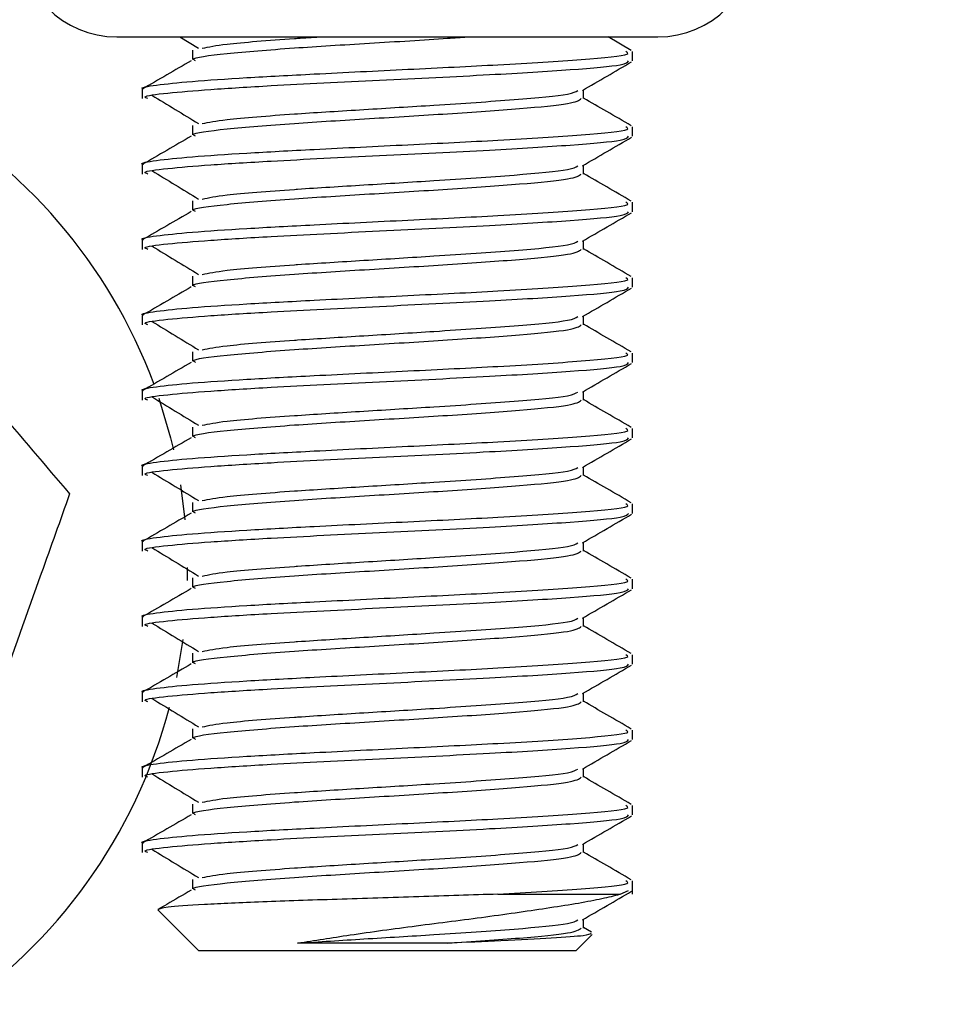
# Model space of a CAD drawing. Units: inches. Extents: x 0.2 to 10.9, y -1.6 to 8.7.
# Drawn here: x 4.6 to 4.7, y 4.3 to 4.3 of the extents above; entities that cross this region are included whole.
import ezdxf

# ---------------------------------------------------------------- set-up
doc = ezdxf.new("R2010")
doc.units = ezdxf.units.IN
doc.header["$MEASUREMENT"] = 0
doc.header["$PDSIZE"] = -1
doc.layers.add('BEND', color=5, linetype='Continuous')
doc.styles.add('SLDTEXTSTYLE0', font='TXT', dxfattribs={"width": 0.75})
doc.dimstyles.new('SLDDIMSTYLE1', dxfattribs={"dimtxt": 0.09374999999999999, "dimasz": 0.1875, "dimexe": 0, "dimexo": 0.0625, "dimgap": 0.0234375, "dimtad": 0, "dimtih": 1, "dimtoh": 1, "dimdec": 3, "dimlfac": 19, "dimrnd": 1e-09, "dimzin": 12, "dimdsep": 46, "dimtxsty": 'SLDTEXTSTYLE0', "dimsah": 1, "dimcen": 0.09, "dimadec": 0, "dimazin": 3, "dimtfac": 1, "dimtdec": 3, "dimtofl": 0, "dimtmove": 0, "dimatfit": 3, "dimfxl": 1, "dimfrac": 2, "dimtolj": 1, "dimtzin": 12, "dimarcsym": 0})

# ---------------------------------------------------------------- blocks, each defined once
blk = doc.blocks.new('_D_3')
at = {"layer": 'BEND', "color": 0, "lineweight": -2, "transparency": 16777216}
for p, q in [((0.880867680376098, 4.588502772917523), (0.8808676803760981, 5.440082851625128)), ((1.068367680376098, 5.440082851625128), (2.852804535844903, 5.440082851625128)), ((7.956525575112952, 5.440082851625128), (5.594992035844903, 5.440082851625128)), ((8.144025575112952, 4.588502772917405), (8.144025575112952, 5.440082851625128))]:
    blk.add_line(p, q, dxfattribs=at)
at = {"layer": 'BEND', "color": 0, "transparency": 16777216}
for points in [[(1.068367680376098, 5.471332851625128), (1.068367680376098, 5.408832851625128), (0.8808676803760981, 5.440082851625128)], [(7.956525575112952, 5.471332851625128), (7.956525575112952, 5.408832851625128), (8.144025575112952, 5.440082851625128)]]:
    blk.add_solid(points, dxfattribs=at)
at = {"layer": 'Defpoints', "color": 0, "transparency": 16777216}
for p in [(8.144025575112952, 5.440082851625128), (0.880867680376098, 4.526002772917523), (8.144025575112952, 4.526002772917405)]:
    blk.add_point(p, dxfattribs=at)
at = {"layer": 'BEND', "color": 0, "transparency": 16777216, "insert": (4.223898285844903, 5.494770351625128), "char_height": 0.09374999999999999, "attachment_point": 2, "style": 'SLDTEXTSTYLE0'}
blk.add_mtext('\\A1;AVAILABLE IN 9\' 6", 11\' 6" & 19\' 6" LENGTHS', dxfattribs=at)

msp = doc.modelspace()

# ---------------------------------------------------------------- linework, layer by layer
at = {"color": 7, "linetype": 'Continuous', "lineweight": 25}
for p, q in [((4.642654961077516, 4.325700141338923), (4.671106033446148, 4.325700141338923)), ((4.646049783664052, 4.325700141338923), (4.647047525098983, 4.32509301430543)), ((4.670281999673458, 4.324976936513736), (4.669034255056526, 4.325700141338923)), ((4.671106033446148, 4.325700141338923), (4.671711978621375, 4.325700141338923)), ((4.646729932892206, 4.324992458160856), (4.646729932892211, 4.324486385286362)), ((4.670341364586237, 4.324410283704387), (4.670341364586237, 4.324917077186742)), ((4.644025575112551, 4.322892200135226), (4.644025575112551, 4.322386148254663)), ((4.667711732228184, 4.322386258592068), (4.667711732228182, 4.322859856634352)), ((4.646729932892216, 4.320943875164906), (4.646729932892216, 4.320437802290411)), ((4.670341364586237, 4.320361700708436), (4.670341364586237, 4.32086849419079)), ((4.644025575112551, 4.318843617139275), (4.644025575112551, 4.318337565258711)), ((4.667711732228185, 4.318337675596117), (4.667711732228185, 4.318811273638401)), ((4.646729932892221, 4.316895292168955), (4.646729932892218, 4.316389219294463)), ((4.670341364586237, 4.316313117712485), (4.670341364586237, 4.316819911194838)), ((4.644025575112551, 4.314795034143322), (4.644025575112551, 4.31428898226276)), ((4.667711732228184, 4.314289092600167), (4.667711732228184, 4.314762690642448)), ((4.646729932892221, 4.312846709173004), (4.646729932892221, 4.312340636298511)), ((4.670341364586237, 4.312264534716533), (4.670341364586237, 4.312771328198886)), ((4.644025575112551, 4.310746451147371), (4.644025575112551, 4.310240399266809)), ((4.667711732228185, 4.310240509604217), (4.667711732228185, 4.310714107646499)), ((4.646729932892218, 4.308798126177056), (4.646729932892218, 4.308292053302561)), ((4.670341364586237, 4.308215951720582), (4.670341364586237, 4.308722745202935)), ((4.644025575112551, 4.30669786815142), (4.644025575112551, 4.306191816270858)), ((4.667711732228185, 4.306191926608267), (4.667711732228185, 4.306665524650546)), ((4.646729932892223, 4.304749543181105), (4.646729932892221, 4.304243470306611)), ((4.670341364586237, 4.304167368724631), (4.670341364586237, 4.304674162206984)), ((4.644025575112551, 4.302649285155469), (4.644025575112551, 4.302143233274906)), ((4.667711732228185, 4.302143343612317), (4.667711732228185, 4.302616941654595)), ((4.646076869339866, 4.301650473197444), (4.64631785855005, 4.299772803672683)), ((4.646729932892226, 4.300700960185154), (4.646729932892224, 4.300194887310661)), ((4.670341364586237, 4.300118785728678), (4.670341364586237, 4.300625579211033)), ((4.644025575112551, 4.298600702159517), (4.644025575112551, 4.298094650278955)), ((4.667711732228188, 4.298094760616367), (4.667711732228188, 4.298568358658644)), ((4.646446159089509, 4.297219522616762), (4.646441413188361, 4.296507981282047)), ((4.646729932892223, 4.296652377189204), (4.646729932892226, 4.29614630431471)), ((4.670341364586237, 4.296070202732727), (4.670341364586237, 4.296576996215081)), ((4.644025575112553, 4.294552119163566), (4.644025575112553, 4.294046067283003)), ((4.667711732228185, 4.294046177620416), (4.667711732228185, 4.294519775662692)), ((4.646206759061384, 4.29335019202912), (4.645863702607786, 4.291296667405239)), ((4.64672993289223, 4.292603794193254), (4.64672993289223, 4.29209772131876)), ((4.670341364586237, 4.292021619736777), (4.670341364586237, 4.29252841321913)), ((4.644025575112553, 4.290503536167614), (4.644025575112553, 4.289997484287052)), ((4.667711732228185, 4.289997594624466), (4.667711732228185, 4.290471192666742)), ((4.646729932892233, 4.288555211197304), (4.646729932892232, 4.288049138322809)), ((4.670341364586237, 4.287973036740825), (4.670341364586237, 4.288479830223179)), ((4.644025575112553, 4.286454953171663), (4.644025575112553, 4.285948901291101)), ((4.667711732228191, 4.285949011628515), (4.667711732228191, 4.286422609670791)), ((4.646729932892232, 4.284506628201354), (4.646729932892232, 4.28400055532686)), ((4.670341364586237, 4.283924453744873), (4.670341364586237, 4.284431247227228)), ((4.644025575112553, 4.282406370175711), (4.644025575112553, 4.28190031829515)), ((4.667711732228191, 4.281900428632564), (4.667711732228189, 4.282374026674838)), ((4.646729932892235, 4.280458045205403), (4.646729932892233, 4.27995197233091)), ((4.670341364586237, 4.279670789112395), (4.670341364586237, 4.280382664231276)), ((4.663121131838202, 4.279670789112395), (4.669676846938231, 4.279670789112395)), ((4.669676846938226, 4.279670789112396), (4.670136437069512, 4.279875870748922)), ((4.644862067889004, 4.278834296335935), (4.647062012359507, 4.276634351865432)), ((4.667711732228184, 4.277851845636615), (4.667711732228184, 4.278325443678886)), ((4.667304927339265, 4.276634351865432), (4.668175370310257, 4.277504794836426)), ((4.668145693503543, 4.277632743978982), (4.667711732228184, 4.277884580713567)), ((4.667304927339265, 4.276634351865432), (4.647062012359507, 4.276634351865432))]:
    msp.add_line(p, q, dxfattribs=at)
at = {"color": 7, "linetype": 'Continuous', "lineweight": 25, "flags": 128}
msp.add_lwpolyline([(4.644920113546015, 4.30629684104525), (4.645549674136226, 4.304179076488271), (4.64570684033397, 4.303533909151025)], dxfattribs=at)
at = {"color": 7, "linetype": 'Continuous', "lineweight": 25}
for centre, radius, start, end in [((4.642654961077525, 4.330908474672251), 0.005208333333333925, 180, 269.9999999999129), ((4.671711978621383, 4.330908474672251), 0.005208333333333037, 270.000000000079, 0), ((4.617709785632979, 4.297055404520131), 0.02873684210526288, 20.3223805064317, 180.5067324041647), ((4.617709785632979, 4.297055404520131), 0.02873684210526271, 180.5067324041647, 345.2014214011706)]:
    msp.add_arc(centre, radius, start, end, dxfattribs=at)
for points, knots in [([(4.646888695870232, 4.324418982373278), (4.646828511787218, 4.32444820769374), (4.646564437005651, 4.324576442099426), (4.648365665061024, 4.324806896012755), (4.65184581123247, 4.325094690792155), (4.65616928458531, 4.325362613889936), (4.659590255695244, 4.325562359178662), (4.661132212891792, 4.325674817919199), (4.661479430272125, 4.325700141338923)], [0, 0, 0, 0, 0.06882034073640635, 0.3019688186260231, 0.5349517735942171, 0.7373551518070441, 0.9408577252650132, 0.9999999999999999, 0.9999999999999999, 0.9999999999999999, 0.9999999999999999]), ([(4.647250217133667, 4.325091870324052), (4.647602430531578, 4.325165552298569), (4.648432414333199, 4.325339182392376), (4.650835452755133, 4.32551721452671), (4.65267680392884, 4.325645890839063), (4.653149304831698, 4.325674923470458), (4.653559721147598, 4.325700141338923)], [0, 0, 0, 0, 0.3623794928956965, 0.8539400003680155, 0.8731316562856509, 1, 1, 1, 1]), ([(4.644087108631501, 4.322892200135226), (4.644067136299954, 4.322899550062446), (4.643867959573056, 4.322972848187051), (4.644673837500334, 4.323115289203466), (4.646535289551144, 4.323311266494517), (4.649522815113871, 4.32351224941144), (4.653507225607605, 4.323725163467002), (4.658301807016915, 4.323960858801463), (4.66354449878001, 4.324216313576507), (4.667849621278918, 4.324493962119822), (4.670300629046617, 4.324730953741536), (4.670069880753333, 4.324871411887025), (4.669994860611679, 4.324917077186742)], [0, 0, 0, 0, 0.01099128404247328, 0.1096120387668132, 0.2077528383276304, 0.3063014325634074, 0.4045204698254557, 0.5275874869891146, 0.6498411571490937, 0.7911082208883975, 0.9320857778095973, 1, 1, 1, 1]), ([(4.646656124964626, 4.324419012556895), (4.646217618179131, 4.324164798984197), (4.645340514990919, 4.323656319885409), (4.644463936891904, 4.323148005613211), (4.644025603060606, 4.322893822508837)], [0, 0, 0, 0, 0.4999489129534379, 1, 1, 1, 1]), ([(4.644331251925069, 4.322386148254663), (4.64424176710425, 4.322418132387261), (4.643966476508592, 4.322516528191529), (4.64527544859024, 4.322686220746182), (4.647556263885417, 4.322878566884661), (4.651383466824432, 4.32311600210747), (4.656746931375717, 4.323377663282844), (4.662667348886239, 4.323662946608986), (4.667227128220998, 4.323943236530792), (4.669980922801283, 4.3241857652126), (4.670089035337583, 4.324341849048958), (4.670136437069511, 4.324410283704387)], [0, 0, 0, 0, 0.04769791040809639, 0.1467375812735949, 0.2445389909955822, 0.3435734193597039, 0.4901199733502103, 0.6367829569713712, 0.7679769937642885, 0.8982699627723496, 1, 1, 1, 1]), ([(4.667655364452588, 4.322827153239617), (4.668095666869982, 4.32308266826724), (4.66897664265744, 4.323593913592672), (4.669857716679948, 4.324104485096598), (4.67029843918822, 4.324359878341789)], [0, 0, 0, 0, 0.4997894648867566, 1, 1, 1, 1]), ([(4.644546633412399, 4.322568223825069), (4.644962615893977, 4.322314266032914), (4.645794529990199, 4.321806381502932), (4.646629877088343, 4.321298404353968), (4.647047525098992, 4.32104443130948)], [0, 0, 0, 0, 0.5000305722308686, 1, 1, 1, 1]), ([(4.646888695870232, 4.320370399377329), (4.646828473670135, 4.320399624606036), (4.646564231639013, 4.320527858609132), (4.648369063578425, 4.320758321197441), (4.651834224127676, 4.321046079904668), (4.656206267198583, 4.321314119915525), (4.660593478996208, 4.321580346886761), (4.664455907834848, 4.321852236377289), (4.667225192615575, 4.322118911585992), (4.667474653559716, 4.322298389720692), (4.667596889994994, 4.322386334418699)], [0, 0, 0, 0, 0.04369807366864809, 0.1917377266788998, 0.3396722794711511, 0.4681900641461849, 0.5974057923984374, 0.7338792938818578, 0.8696002431044063, 1, 1, 1, 1]), ([(4.647250217133674, 4.321043287328102), (4.647602867778286, 4.321116967268501), (4.648433881942977, 4.321290592568953), (4.650830526090497, 4.321468654450109), (4.653409192381735, 4.321648165571148), (4.655916159987463, 4.321801533802622), (4.66010842738391, 4.322059027373224), (4.664174713845441, 4.322333812537219), (4.667038226271009, 4.322595615852884), (4.667303264133321, 4.322760454970333), (4.667408863186703, 4.32282613183103)], [0, 0, 0, 0, 0.123309726088534, 0.2905768941293105, 0.2971073901446696, 0.4260658297032359, 0.5562549226768347, 0.7231752815034596, 0.889704708715185, 1, 1, 1, 1]), ([(4.670281999673458, 4.320928353517785), (4.669841596225812, 4.321183535198529), (4.668984517288322, 4.321680149938874), (4.668128090614872, 4.322177300241655), (4.667711732228184, 4.322418993669035)], [0, 0, 0, 0, 0.5138423409838284, 1, 1, 1, 1]), ([(4.644087108631501, 4.318843617139275), (4.644067136299954, 4.318850967066495), (4.643867959573058, 4.3189242651911), (4.644673837500325, 4.319066706207515), (4.646535289551148, 4.319262683498565), (4.649522815113875, 4.319463666415488), (4.653507225607605, 4.31967658047105), (4.658301807016915, 4.319912275805512), (4.66354449878001, 4.320167730580556), (4.667849621278918, 4.32044537912387), (4.670300629046617, 4.320682370745584), (4.670069880753333, 4.320822828891074), (4.669994860611679, 4.32086849419079)], [0, 0, 0, 0, 0.01099128404247328, 0.1096120387668132, 0.207752838327631, 0.3063014325634074, 0.4045204698254557, 0.5275874869891146, 0.6498411571490937, 0.7911082208883975, 0.9320857778095973, 1, 1, 1, 1]), ([(4.646656124964633, 4.320370429560944), (4.646217618179136, 4.320116215988245), (4.645340514990925, 4.319607736889457), (4.644463936891905, 4.31909942261726), (4.64402560306061, 4.318845239512887)], [0, 0, 0, 0, 0.4999489129531872, 1, 1, 1, 1]), ([(4.644331251925069, 4.318337565258711), (4.64424176710425, 4.31836954939131), (4.643966476508592, 4.318467945195577), (4.645275448590244, 4.318637637750229), (4.64755626388541, 4.318829983888709), (4.651383466824437, 4.319067419111517), (4.656746931375721, 4.319329080286893), (4.662667348886239, 4.319614363613034), (4.667227128220998, 4.319894653534841), (4.669980922801283, 4.320137182216649), (4.670089035337583, 4.320293266053007), (4.670136437069511, 4.320361700708436)], [0, 0, 0, 0, 0.04769791040809639, 0.1467375812735949, 0.2445389909955828, 0.3435734193597039, 0.4901199733502103, 0.6367829569713712, 0.7679769937642885, 0.8982699627723496, 1, 1, 1, 1]), ([(4.66765536445259, 4.318778570243666), (4.668095666869982, 4.319034085271289), (4.668976642657447, 4.319545330596721), (4.669857716679955, 4.320055902100647), (4.670298439188227, 4.320311295345839)], [0, 0, 0, 0, 0.4997894648867077, 1, 1, 1, 1]), ([(4.647250217133684, 4.316994704332152), (4.647602867778298, 4.317068384272551), (4.648433881942988, 4.317242009573004), (4.650830526090478, 4.317420071454154), (4.653409192381754, 4.3175995825752), (4.655916159987456, 4.317752950806668), (4.660108427383908, 4.318010444377272), (4.664174713845442, 4.318285229541267), (4.667038226271017, 4.318547032856935), (4.667303264133326, 4.318711871974384), (4.667408863186707, 4.318777548835079)], [0, 0, 0, 0, 0.123309726087834, 0.2905768941285905, 0.2971073901439488, 0.4260658297024987, 0.556254922676082, 0.7231752815026867, 0.8897047087143922, 0.9999999999999999, 0.9999999999999999, 0.9999999999999999, 0.9999999999999999]), ([(4.644546633412406, 4.318519640829119), (4.644962615893984, 4.318265683036963), (4.645794529990201, 4.31775779850698), (4.646629877088351, 4.317249821358017), (4.647047525099002, 4.31699584831353)], [0, 0, 0, 0, 0.5000305722306259, 0.9999999999999999, 0.9999999999999999, 0.9999999999999999, 0.9999999999999999]), ([(4.646888695870232, 4.316321816381378), (4.646828473670135, 4.316351041610085), (4.646564231639013, 4.316479275613181), (4.648369063578427, 4.316709738201491), (4.651834224127678, 4.316997496908717), (4.65620626719858, 4.317265536919571), (4.660593478996209, 4.31753176389081), (4.664455907834845, 4.317803653381337), (4.667225192615582, 4.318070328590042), (4.667474653559722, 4.318249806724742), (4.667596889994998, 4.318337751422749)], [0, 0, 0, 0, 0.04369807366807704, 0.1917377266783069, 0.3396722794705356, 0.4681900641455504, 0.5974057923977838, 0.7338792938811842, 0.8696002431037128, 1, 1, 1, 1]), ([(4.670281999673458, 4.316879770521835), (4.66984159622581, 4.317134952202581), (4.66898451728832, 4.317631566942924), (4.668128090614872, 4.318128717245704), (4.667711732228185, 4.318370410673082)], [0, 0, 0, 0, 0.5138423409847649, 1, 1, 1, 1]), ([(4.644087108631501, 4.314795034143322), (4.644067136299954, 4.314802384070544), (4.643867959573058, 4.314875682195149), (4.644673837500325, 4.315018123211562), (4.646535289551148, 4.315214100502613), (4.649522815113875, 4.315415083419537), (4.653507225607605, 4.315627997475099), (4.658301807016915, 4.315863692809561), (4.663544498780008, 4.316119147584605), (4.667849621278919, 4.31639679612792), (4.670300629046613, 4.316633787749633), (4.670069880753337, 4.316774245895123), (4.669994860611679, 4.316819911194838)], [0, 0, 0, 0, 0.01099128404247328, 0.1096120387668132, 0.207752838327631, 0.3063014325634074, 0.4045204698254557, 0.5275874869891146, 0.6498411571490937, 0.791108220888398, 0.9320857778095979, 1, 1, 1, 1]), ([(4.646656124964633, 4.316321846564994), (4.646217618179135, 4.316067632992295), (4.645340514990924, 4.315559153893506), (4.644463936891904, 4.315050839621311), (4.644025603060606, 4.314796656516937)], [0, 0, 0, 0, 0.4999489129531917, 1, 1, 1, 1]), ([(4.644331251925069, 4.31428898226276), (4.644241767104249, 4.314320966395358), (4.643966476508595, 4.314419362199625), (4.64527544859024, 4.314589054754278), (4.647556263885414, 4.314781400892758), (4.65138346682444, 4.315018836115566), (4.656746931375713, 4.315280497290942), (4.662667348886242, 4.315565780617082), (4.667227128220998, 4.31584607053889), (4.669980922801283, 4.316088599220698), (4.670089035337583, 4.316244683057056), (4.670136437069511, 4.316313117712485)], [0, 0, 0, 0, 0.04769791040809584, 0.146737581273595, 0.2445389909955823, 0.3435734193597034, 0.4901199733502098, 0.6367829569713707, 0.767976993764288, 0.8982699627723496, 1, 1, 1, 1]), ([(4.667655364452592, 4.314729987247715), (4.668095666869984, 4.314985502275339), (4.668976642657445, 4.315496747600772), (4.669857716679953, 4.316007319104696), (4.670298439188225, 4.316262712349889)], [0, 0, 0, 0, 0.4997894648861778, 1, 1, 1, 1]), ([(4.644546633412411, 4.314471057833169), (4.644962615893988, 4.314217100041014), (4.645794529990206, 4.313709215511031), (4.646629877088356, 4.313201238362067), (4.647047525099004, 4.312947265317579)], [0, 0, 0, 0, 0.5000305722306666, 1, 1, 1, 1]), ([(4.647250217133689, 4.312946121336202), (4.647602867778295, 4.313019801276599), (4.648433881942986, 4.313193426577052), (4.650830526090509, 4.313371488458206), (4.653409192381734, 4.313550999579246), (4.655916159987463, 4.313704367810717), (4.66010842738391, 4.313961861381322), (4.664174713845442, 4.314236646545315), (4.667038226271017, 4.314498449860984), (4.66730326413333, 4.314663288978433), (4.667408863186709, 4.314728965839128)], [0, 0, 0, 0, 0.1233097260871649, 0.2905768941279047, 0.2971073901432642, 0.4260658297018378, 0.5562549226754452, 0.7231752815020818, 0.889704708713817, 1, 1, 1, 1]), ([(4.646888695870228, 4.312273233385428), (4.646828473670134, 4.312302458614134), (4.646564231639018, 4.312430692617231), (4.648369063578428, 4.312661155205538), (4.651834224127677, 4.312948913912765), (4.656206267198582, 4.31321695392362), (4.660593478996208, 4.313483180894859), (4.664455907834848, 4.313755070385386), (4.667225192615589, 4.314021745594091), (4.66747465355972, 4.314201223728791), (4.667596889994999, 4.314289168426797)], [0, 0, 0, 0, 0.0436980736674378, 0.191737726677705, 0.3396722794699709, 0.4681900641450181, 0.597405792397285, 0.7338792938807197, 0.8696002431032815, 1, 1, 1, 1]), ([(4.670281999673458, 4.312831187525886), (4.669841596225808, 4.313086369206631), (4.668984517288322, 4.313582983946974), (4.668128090614867, 4.314080134249754), (4.667711732228184, 4.314321827677133)], [0, 0, 0, 0, 0.5138423409844783, 1, 1, 1, 1]), ([(4.644087108631501, 4.310746451147371), (4.644067136299955, 4.310753801074592), (4.643867959573065, 4.310827099199203), (4.644673837500332, 4.310969540215612), (4.646535289551139, 4.311165517506661), (4.649522815113882, 4.311366500423588), (4.6535072256076, 4.311579414479146), (4.658301807016922, 4.311815109813611), (4.663544498780001, 4.312070564588651), (4.667849621278924, 4.312348213131969), (4.670300629046616, 4.312585204753682), (4.670069880753333, 4.312725662899171), (4.669994860611679, 4.312771328198886)], [0, 0, 0, 0, 0.01099128404247383, 0.1096120387668137, 0.207752838327631, 0.3063014325634079, 0.4045204698254563, 0.5275874869891146, 0.6498411571490943, 0.791108220888398, 0.9320857778095979, 1, 1, 1, 1]), ([(4.646656124964628, 4.312273263569043), (4.646217618179135, 4.312019049996344), (4.645340514990921, 4.311510570897556), (4.644463936891901, 4.311002256625359), (4.644025603060606, 4.310748073520986)], [0, 0, 0, 0, 0.4999489129532309, 1, 1, 1, 1]), ([(4.644331251925069, 4.310240399266809), (4.64424176710425, 4.310272383399407), (4.643966476508592, 4.310370779203675), (4.64527544859024, 4.310540471758327), (4.647556263885416, 4.310732817896807), (4.651383466824434, 4.310970253119614), (4.656746931375717, 4.311231914294991), (4.662667348886242, 4.31151719762113), (4.667227128220998, 4.311797487542937), (4.669980922801283, 4.312040016224747), (4.670089035337583, 4.312196100061104), (4.670136437069511, 4.312264534716533)], [0, 0, 0, 0, 0.04769791040809639, 0.1467375812735949, 0.2445389909955822, 0.3435734193597034, 0.4901199733502098, 0.6367829569713707, 0.767976993764288, 0.8982699627723496, 1, 1, 1, 1]), ([(4.667655364452593, 4.310681404251765), (4.668095666869982, 4.310936919279388), (4.668976642657445, 4.311448164604823), (4.669857716679951, 4.311958736108745), (4.670298439188227, 4.312214129353938)], [0, 0, 0, 0, 0.4997894648861716, 1, 1, 1, 1]), ([(4.644546633412423, 4.310422474837218), (4.644962615893999, 4.310168517045065), (4.645794529990217, 4.309660632515083), (4.646629877088357, 4.309152655366117), (4.647047525099004, 4.30889868232163)], [0, 0, 0, 0, 0.5000305722308792, 1, 1, 1, 1]), ([(4.646888695870226, 4.308224650389477), (4.64682847367013, 4.308253875618183), (4.64656423163901, 4.308382109621277), (4.648369063578427, 4.308612572209586), (4.651834224127673, 4.308900330916813), (4.656206267198583, 4.30916837092767), (4.660593478996203, 4.309434597898907), (4.664455907834848, 4.309706487389435), (4.667225192615587, 4.30997316259814), (4.667474653559726, 4.310152640732841), (4.667596889995004, 4.310240585430847)], [0, 0, 0, 0, 0.04369807366686988, 0.1917377266771317, 0.3396722794693923, 0.4681900641444349, 0.5974057923966972, 0.7338792938801271, 0.8696002431026849, 1, 1, 1, 1]), ([(4.647250217133696, 4.308897538340251), (4.647602867778311, 4.308971218280651), (4.648433881943006, 4.309144843581103), (4.650830526090452, 4.309322905462244), (4.653409192381773, 4.309502416583302), (4.655916159987447, 4.309655784814765), (4.660108427383913, 4.309913278385371), (4.664174713845439, 4.310188063549363), (4.66703822627102, 4.310449866865033), (4.667303264133335, 4.310614705982482), (4.667408863186712, 4.310680382843179)], [0, 0, 0, 0, 0.1233097260864793, 0.29057689412722, 0.2971073901425795, 0.4260658297011539, 0.5562549226747618, 0.7231752815013993, 0.8897047087131363, 1, 1, 1, 1]), ([(4.670281999673453, 4.308782604529934), (4.669841596225806, 4.30903778621068), (4.668984517288322, 4.309534400951022), (4.668128090614869, 4.310031551253803), (4.667711732228185, 4.31027324468118)], [0, 0, 0, 0, 0.5138423409848822, 1, 1, 1, 1]), ([(4.632745440742171, 4.309841021897808), (4.633893978074947, 4.308490362738699), (4.636381219087245, 4.305565412231387), (4.638816489011423, 4.302701578785052), (4.640127220376823, 4.301160182373048)], [0, 0, 0, 0, 0.4617716285219641, 1, 1, 1, 1]), ([(4.644087108631501, 4.30669786815142), (4.644067136299955, 4.30670521807864), (4.643867959573056, 4.306778516203249), (4.644673837500327, 4.30692095721966), (4.646535289551151, 4.307116934510712), (4.649522815113865, 4.307317917427633), (4.653507225607605, 4.307530831483195), (4.658301807016917, 4.307766526817658), (4.663544498780005, 4.308021981592701), (4.667849621278926, 4.308299630136018), (4.67030062904661, 4.30853662175773), (4.670069880753339, 4.30867707990322), (4.669994860611681, 4.308722745202936)], [0, 0, 0, 0, 0.01099128404247311, 0.1096120387668115, 0.2077528383276272, 0.3063014325634026, 0.4045204698254494, 0.5275874869891064, 0.6498411571490837, 0.7911082208884197, 0.9320857778095984, 1, 1, 1, 1]), ([(4.646656124964626, 4.308224680573093), (4.646217618179131, 4.307970467000395), (4.645340514990917, 4.307461987901608), (4.644463936891896, 4.306953673629409), (4.644025603060606, 4.306699490525036)], [0, 0, 0, 0, 0.4999489129534587, 1, 1, 1, 1]), ([(4.64433125192507, 4.306191816270858), (4.644241767104254, 4.306223800403456), (4.643966476508598, 4.306322196207724), (4.64527544859024, 4.306491888762376), (4.647556263885414, 4.306684234900855), (4.651383466824434, 4.306921670123663), (4.656746931375713, 4.307183331299038), (4.662667348886239, 4.307468614625179), (4.667227128220998, 4.307748904546987), (4.669980922801283, 4.307991433228794), (4.670089035337585, 4.308147517065153), (4.670136437069512, 4.308215951720582)], [0, 0, 0, 0, 0.04769791040809686, 0.1467375812735964, 0.2445389909956104, 0.3435734193596969, 0.4901199733502048, 0.6367829569713671, 0.7679769937642862, 0.8982699627723486, 1, 1, 1, 1]), ([(4.667655364452597, 4.306632821255815), (4.66809566686999, 4.306888336283439), (4.668976642657445, 4.307399581608869), (4.669857716679955, 4.307910153112796), (4.670298439188231, 4.308165546357988)], [0, 0, 0, 0, 0.4997894648866432, 0.9999999999999999, 0.9999999999999999, 0.9999999999999999, 0.9999999999999999]), ([(4.647250217133704, 4.304848955344301), (4.647602867778311, 4.3049226352847), (4.648433881943008, 4.305096260585151), (4.650830526090466, 4.305274322466297), (4.653409192381761, 4.305453833587348), (4.655916159987448, 4.305607201818814), (4.660108427383915, 4.30586469538942), (4.664174713845442, 4.306139480553412), (4.667038226271022, 4.306401283869082), (4.667303264133335, 4.30656612298653), (4.667408863186718, 4.306631799847229)], [0, 0, 0, 0, 0.1233097260857641, 0.2905768941265053, 0.2971073901418649, 0.4260658297004407, 0.5562549226740491, 0.7231752815006862, 0.8897047087124238, 1, 1, 1, 1]), ([(4.644546633412428, 4.306373891841269), (4.644962615894004, 4.306119934049113), (4.645794529990219, 4.305612049519131), (4.646629877088363, 4.305104072370167), (4.647047525099009, 4.304850099325679)], [0, 0, 0, 0, 0.500030572230925, 1, 1, 1, 1]), ([(4.646888695870226, 4.304176067393527), (4.646828473670133, 4.304205292622234), (4.64656423163902, 4.304333526625328), (4.64836906357843, 4.304563989213634), (4.651834224127673, 4.304851747920862), (4.656206267198585, 4.305119787931719), (4.660593478996208, 4.305386014902957), (4.664455907834848, 4.305657904393483), (4.66722519261559, 4.305924579602189), (4.667474653559729, 4.30610405773689), (4.667596889995007, 4.306192002434898)], [0, 0, 0, 0, 0.04369807366630745, 0.1917377266765674, 0.3396722794688269, 0.4681900641438679, 0.5974057923961277, 0.7338792938795557, 0.8696002431021118, 1, 1, 1, 1]), ([(4.670281999673452, 4.304734021533984), (4.669841596225806, 4.30498920321473), (4.66898451728832, 4.305485817955072), (4.668128090614869, 4.305982968257852), (4.667711732228185, 4.306224661685229)], [0, 0, 0, 0, 0.5138423409852685, 1, 1, 1, 1]), ([(4.644087108631501, 4.302649285155469), (4.644067136299954, 4.302656635082689), (4.643867959573071, 4.302729933207297), (4.644673837500325, 4.302872374223709), (4.646535289551149, 4.30306835151476), (4.649522815113876, 4.303269334431683), (4.6535072256076, 4.303482248487243), (4.658301807016917, 4.303717943821708), (4.663544498780005, 4.303973398596749), (4.667849621278933, 4.304251047140069), (4.670300629046611, 4.304488038761778), (4.670069880753333, 4.304628496907268), (4.669994860611679, 4.304674162206984)], [0, 0, 0, 0, 0.01099128404247287, 0.109612038766809, 0.2077528383276226, 0.3063014325633958, 0.4045204698254403, 0.5275874869890946, 0.6498411571490691, 0.7911082208884019, 0.9320857778095776, 1, 1, 1, 1]), ([(4.646656124964628, 4.304176097577142), (4.646217618179133, 4.303921884004444), (4.645340514990921, 4.303413404905656), (4.644463936891904, 4.30290509063346), (4.644025603060606, 4.302650907529086)], [0, 0, 0, 0, 0.4999489129536804, 1, 1, 1, 1]), ([(4.644331251925069, 4.302143233274906), (4.644241767104246, 4.302175217407503), (4.643966476508592, 4.302273613211771), (4.645275448590242, 4.302443305766425), (4.647556263885417, 4.302635651904904), (4.651383466824438, 4.302873087127712), (4.656746931375715, 4.303134748303089), (4.662667348886242, 4.303420031629226), (4.667227128220997, 4.303700321551036), (4.669980922801281, 4.303942850232842), (4.670089035337585, 4.304098934069202), (4.670136437069511, 4.304167368724631)], [0, 0, 0, 0, 0.04769791040809745, 0.1467375812736117, 0.2445389909956011, 0.3435734193596894, 0.4901199733501991, 0.6367829569713627, 0.7679769937642834, 0.8982699627723474, 1, 1, 1, 1]), ([(4.667655364452599, 4.302584238259866), (4.668095666869992, 4.302839753287489), (4.668976642657449, 4.30335099861292), (4.66985771667996, 4.303861570116845), (4.670298439188231, 4.304116963362038)], [0, 0, 0, 0, 0.4997894648864144, 1, 1, 1, 1]), ([(4.644546633412434, 4.302325308845319), (4.644962615894009, 4.302071351053164), (4.645794529990221, 4.30156346652318), (4.646629877088368, 4.301055489374216), (4.647047525099019, 4.300801516329729)], [0, 0, 0, 0, 0.5000305722303894, 0.9999999999999999, 0.9999999999999999, 0.9999999999999999, 0.9999999999999999]), ([(4.647250217133712, 4.300800372348351), (4.647602867778317, 4.300874052288749), (4.648433881943012, 4.3010476775892), (4.650830526090465, 4.301225739470345), (4.653409192381759, 4.301405250591396), (4.65591615998745, 4.301558618822863), (4.660108427383912, 4.301816112393468), (4.664174713845441, 4.302090897557461), (4.667038226271027, 4.30235270087313), (4.66730326413334, 4.30251753999058), (4.667408863186722, 4.302583216851279)], [0, 0, 0, 0, 0.1233097260850714, 0.2905768941258039, 0.2971073901411631, 0.4260658296997321, 0.5562549226733337, 0.7231752814999619, 0.8897047087117285, 0.9999999999999999, 0.9999999999999999, 0.9999999999999999, 0.9999999999999999]), ([(4.646888695870224, 4.300127484397578), (4.64682847367013, 4.300156709626283), (4.646564231639006, 4.300284943629373), (4.64836906357844, 4.300515406217686), (4.65183422412767, 4.300803164924911), (4.656206267198583, 4.301071204935766), (4.660593478996208, 4.301337431907005), (4.664455907834848, 4.301609321397532), (4.667225192615596, 4.301875996606238), (4.667474653559729, 4.302055474740938), (4.667596889995011, 4.302143419438948)], [0, 0, 0, 0, 0.0436980736656873, 0.1917377266759545, 0.3396722794682213, 0.4681900641432685, 0.5974057923955345, 0.7338792938789692, 0.869600243101532, 1, 1, 1, 1]), ([(4.670281999673453, 4.300685438538034), (4.669841596225806, 4.300940620218778), (4.66898451728832, 4.30143723495912), (4.668128090614871, 4.301934385261902), (4.667711732228185, 4.302176078689279)], [0, 0, 0, 0, 0.5138423409854842, 1, 1, 1, 1]), ([(4.640127220376823, 4.301160182373048), (4.639621184404037, 4.299740927586736), (4.638361360857531, 4.296207560999302), (4.637071839338654, 4.292590901935369), (4.636300282639574, 4.290426953921911)], [0, 0, 0, 0, 0.4016721025664058, 1, 1, 1, 1]), ([(4.644087108631501, 4.298600702159517), (4.644067136299955, 4.298608052086738), (4.643867959573058, 4.298681350211344), (4.644673837500332, 4.298823791227757), (4.646535289551144, 4.299019768518809), (4.649522815113871, 4.299220751435731), (4.653507225607605, 4.299433665491292), (4.658301807016917, 4.299669360825756), (4.663544498780005, 4.299924815600797), (4.667849621278926, 4.300202464144116), (4.67030062904661, 4.300439455765826), (4.670069880753339, 4.300579913911317), (4.669994860611681, 4.300625579211033)], [0, 0, 0, 0, 0.01099128404247311, 0.1096120387668115, 0.2077528383276278, 0.3063014325634026, 0.4045204698254494, 0.5275874869891064, 0.6498411571490837, 0.7911082208884197, 0.9320857778095984, 1, 1, 1, 1]), ([(4.646656124964626, 4.300127514581193), (4.646217618179133, 4.299873301008494), (4.645340514990916, 4.299364821909706), (4.644463936891896, 4.298856507637509), (4.644025603060604, 4.298602324533136)], [0, 0, 0, 0, 0.4999489129536741, 1, 1, 1, 1]), ([(4.644331251925069, 4.298094650278955), (4.64424176710425, 4.298126634411552), (4.643966476508591, 4.298225030215819), (4.645275448590244, 4.298394722770473), (4.647556263885421, 4.298587068908954), (4.651383466824432, 4.29882450413176), (4.656746931375717, 4.299086165307137), (4.662667348886239, 4.299371448633277), (4.667227128220997, 4.299651738555083), (4.669980922801286, 4.299894267236891), (4.670089035337583, 4.300050351073249), (4.670136437069512, 4.300118785728678)], [0, 0, 0, 0, 0.04769791040809758, 0.1467375812736121, 0.2445389909956023, 0.343573419359726, 0.4901199733501929, 0.6367829569713573, 0.767976993764278, 0.8982699627723423, 1, 1, 1, 1]), ([(4.667655364452603, 4.298535655263915), (4.668095666869993, 4.298791170291539), (4.668976642657462, 4.299302415616971), (4.669857716679967, 4.299812987120895), (4.670298439188244, 4.300068380366088)], [0, 0, 0, 0, 0.4997894648866725, 1, 1, 1, 1]), ([(4.644546633412443, 4.298276725849369), (4.644962615894017, 4.298022768057214), (4.645794529990233, 4.297514883527231), (4.646629877088375, 4.297006906378267), (4.647047525099023, 4.29675293333378)], [0, 0, 0, 0, 0.5000305722306794, 1, 1, 1, 1]), ([(4.646888695870222, 4.296078901401627), (4.64682847367013, 4.296108126630331), (4.646564231639023, 4.296236360633427), (4.648369063578434, 4.296466823221731), (4.651834224127671, 4.29675458192896), (4.656206267198582, 4.297022621939814), (4.660593478996203, 4.297288848911052), (4.664455907834851, 4.297560738401581), (4.667225192615597, 4.297827413610285), (4.667474653559735, 4.29800689174499), (4.667596889995014, 4.298094836442997)], [0, 0, 0, 0, 0.0436980736651162, 0.1917377266753606, 0.3396722794676054, 0.4681900641426336, 0.5974057923948805, 0.733879293878295, 0.8696002431008376, 1, 1, 1, 1]), ([(4.647250217133719, 4.296751789352401), (4.647602867778319, 4.296825469292798), (4.648433881943012, 4.296999094593249), (4.650830526090494, 4.297177156474395), (4.653409192381742, 4.297356667595444), (4.655916159987456, 4.29751003582691), (4.660108427383913, 4.297767529397516), (4.664174713845446, 4.298042314561511), (4.667038226271027, 4.298304117877178), (4.667303264133345, 4.29846895699463), (4.667408863186726, 4.298534633855329)], [0, 0, 0, 0, 0.1233097260843981, 0.2905768941251551, 0.2971073901404573, 0.4260658296990069, 0.5562549226725899, 0.7231752814991945, 0.8897047087109374, 1, 1, 1, 1]), ([(4.670281999673458, 4.296636855542084), (4.669841596225808, 4.296892037222829), (4.668984517288322, 4.29738865196317), (4.668128090614869, 4.29788580226595), (4.667711732228188, 4.298127495693326)], [0, 0, 0, 0, 0.5138423409864796, 1, 1, 1, 1]), ([(4.644087108631501, 4.294552119163566), (4.644067136299955, 4.294559469090785), (4.643867959573089, 4.2946327672154), (4.644673837500329, 4.294775208231805), (4.646535289551142, 4.294971185522857), (4.649522815113881, 4.295172168439781), (4.6535072256076, 4.295385082495341), (4.658301807016917, 4.295620777829805), (4.663544498780008, 4.295876232604846), (4.667849621278919, 4.296153881148163), (4.670300629046617, 4.296390872769877), (4.670069880753335, 4.296531330915366), (4.669994860611679, 4.296576996215081)], [0, 0, 0, 0, 0.01099128404247325, 0.1096120387668213, 0.2077528383276175, 0.3063014325633935, 0.4045204698254416, 0.5275874869891002, 0.649841157149079, 0.7911082208884175, 0.9320857778095981, 1, 1, 1, 1]), ([(4.646656124964626, 4.296078931585242), (4.646217618179131, 4.295824718012543), (4.645340514990921, 4.295316238913756), (4.644463936891899, 4.294807924641559), (4.644025603060604, 4.294553741537186)], [0, 0, 0, 0, 0.4999489129536944, 1, 1, 1, 1]), ([(4.644331251925069, 4.294046067283004), (4.64424176710425, 4.294078051415601), (4.64396647650859, 4.294176447219866), (4.645275448590249, 4.294346139774524), (4.647556263885416, 4.294538485913002), (4.651383466824434, 4.294775921135807), (4.656746931375712, 4.295037582311184), (4.662667348886242, 4.295322865637326), (4.667227128221, 4.295603155559131), (4.669980922801281, 4.295845684240941), (4.670089035337585, 4.296001768077299), (4.670136437069512, 4.296070202732727)], [0, 0, 0, 0, 0.04769791040809596, 0.1467375812736088, 0.2445389909955964, 0.3435734193597178, 0.4901199733501814, 0.6367829569713427, 0.7679769937642603, 0.8982699627723223, 1, 1, 1, 1]), ([(4.667655364452603, 4.294487072267965), (4.668095666869993, 4.294742587295589), (4.668976642657455, 4.29525383262102), (4.669857716679962, 4.295764404124945), (4.670298439188239, 4.296019797370138)], [0, 0, 0, 0, 0.499789464886368, 1, 1, 1, 1]), ([(4.647250217133728, 4.292703206356451), (4.647602867778329, 4.292776886296847), (4.648433881943025, 4.292950511597301), (4.650830526090483, 4.293128573478444), (4.653409192381752, 4.293308084599492), (4.655916159987456, 4.293461452830961), (4.66010842738391, 4.293718946401563), (4.664174713845441, 4.293993731565559), (4.667038226271037, 4.294255534881228), (4.667303264133347, 4.294420373998679), (4.667408863186727, 4.294486050859378)], [0, 0, 0, 0, 0.1233097260836671, 0.2905768941244331, 0.2971073901397356, 0.4260658296982929, 0.5562549226718836, 0.7231752814984991, 0.8897047087102509, 1, 1, 1, 1]), ([(4.644546633412451, 4.294228142853418), (4.644962615894027, 4.293974185061264), (4.645794529990241, 4.293466300531281), (4.646629877088383, 4.292958323382317), (4.647047525099032, 4.292704350337829)], [0, 0, 0, 0, 0.5000305722306435, 1, 1, 1, 1]), ([(4.646888695870221, 4.292030318405677), (4.646828473670128, 4.292059543634381), (4.646564231639015, 4.292187777637474), (4.64836906357844, 4.292418240225784), (4.651834224127664, 4.292705998933005), (4.656206267198587, 4.292974038943865), (4.660593478996209, 4.293240265915101), (4.664455907834851, 4.29351215540563), (4.667225192615601, 4.293778830614335), (4.667474653559736, 4.293958308749039), (4.667596889995018, 4.294046253447047)], [0, 0, 0, 0, 0.04369807366457746, 0.1917377266748215, 0.3396722794670644, 0.4681900641420915, 0.5974057923943373, 0.7338792938777509, 0.8696002431002924, 1, 1, 1, 1]), ([(4.670281999673456, 4.292588272546133), (4.669841596225805, 4.292843454226879), (4.668984517288317, 4.29334006896722), (4.668128090614867, 4.293837219269998), (4.667711732228185, 4.294078912697375)], [0, 0, 0, 0, 0.5138423409865923, 0.9999999999999999, 0.9999999999999999, 0.9999999999999999, 0.9999999999999999]), ([(4.644087108631504, 4.290503536167614), (4.644067136299958, 4.290510886094836), (4.643867959573076, 4.290584184219448), (4.644673837500332, 4.290726625235854), (4.64653528955114, 4.290922602526904), (4.649522815113886, 4.291123585443831), (4.653507225607599, 4.291336499499389), (4.658301807016922, 4.291572194833853), (4.663544498780007, 4.291827649608897), (4.667849621278926, 4.292105298152212), (4.670300629046617, 4.292342289773925), (4.670069880753337, 4.292482747919415), (4.669994860611679, 4.29252841321913)], [0, 0, 0, 0, 0.0109912840424738, 0.1096120387668218, 0.2077528383276175, 0.3063014325633941, 0.4045204698254422, 0.5275874869891003, 0.6498411571490796, 0.7911082208884175, 0.9320857778095981, 1, 1, 1, 1]), ([(4.646656124964628, 4.292030348589292), (4.646217618179131, 4.291776135016593), (4.645340514990925, 4.291267655917808), (4.644463936891901, 4.29075934164561), (4.644025603060604, 4.290505158541236)], [0, 0, 0, 0, 0.4999489129534686, 1, 1, 1, 1]), ([(4.644331251925069, 4.289997484287052), (4.64424176710425, 4.29002946841965), (4.64396647650859, 4.290127864223915), (4.645275448590249, 4.290297556778571), (4.647556263885416, 4.29048990291705), (4.651383466824434, 4.290727338139857), (4.656746931375712, 4.290988999315233), (4.662667348886242, 4.291274282641375), (4.667227128221, 4.29155457256318), (4.669980922801281, 4.291797101244989), (4.670089035337585, 4.291953185081347), (4.670136437069512, 4.292021619736777)], [0, 0, 0, 0, 0.04769791040809596, 0.1467375812736088, 0.2445389909955964, 0.3435734193597178, 0.4901199733501814, 0.6367829569713427, 0.7679769937642603, 0.8982699627723223, 1, 1, 1, 1]), ([(4.667655364452606, 4.290438489272017), (4.668095666870001, 4.290694004299639), (4.668976642657466, 4.291205249625071), (4.669857716679977, 4.291715821128996), (4.670298439188247, 4.291971214374188)], [0, 0, 0, 0, 0.4997894648863597, 1, 1, 1, 1]), ([(4.644546633412454, 4.290179559857469), (4.64496261589403, 4.289925602065314), (4.645794529990249, 4.289417717535331), (4.646629877088388, 4.288909740386366), (4.647047525099035, 4.288655767341878)], [0, 0, 0, 0, 0.5000305722303975, 1, 1, 1, 1]), ([(4.647250217133737, 4.288654623360501), (4.647602867778339, 4.288728303300898), (4.648433881943022, 4.288901928601348), (4.650830526090476, 4.28907999048249), (4.653409192381752, 4.289259501603541), (4.655916159987452, 4.289412869835008), (4.660108427383912, 4.289670363405613), (4.664174713845446, 4.289945148569608), (4.667038226271037, 4.290206951885278), (4.667303264133345, 4.290371791002727), (4.667408863186733, 4.290437467863429)], [0, 0, 0, 0, 0.1233097260828994, 0.290576894123676, 0.2971073901389789, 0.4260658296975443, 0.5562549226711433, 0.7231752814977693, 0.8897047087095327, 1, 1, 1, 1]), ([(4.646888695870221, 4.287981735409726), (4.646828473670133, 4.288010960638432), (4.646564231639021, 4.288139194641523), (4.648369063578432, 4.288369657229829), (4.651834224127677, 4.288657415937056), (4.656206267198578, 4.288925455947912), (4.660593478996209, 4.28919168291915), (4.664455907834845, 4.289463572409677), (4.667225192615605, 4.289730247618385), (4.667474653559735, 4.289909725753086), (4.66759688999502, 4.289997670451096)], [0, 0, 0, 0, 0.04369807366398564, 0.1917377266742382, 0.3396722794664894, 0.4681900641415239, 0.597405792393778, 0.7338792938771994, 0.8696002430997487, 1, 1, 1, 1]), ([(4.670281999673446, 4.288539689550183), (4.669841596225799, 4.288794871230929), (4.668984517288313, 4.289291485971269), (4.668128090614871, 4.289788636274048), (4.667711732228188, 4.290030329701424)], [0, 0, 0, 0, 0.5138423409869669, 1, 1, 1, 1]), ([(4.644087108631501, 4.286454953171663), (4.644067136299951, 4.286462303098883), (4.643867959573073, 4.286535601223492), (4.64467383750033, 4.286678042239903), (4.646535289551142, 4.286874019530953), (4.649522815113875, 4.287075002447878), (4.653507225607606, 4.287287916503439), (4.65830180701691, 4.2875236118379), (4.66354449878001, 4.287779066612943), (4.667849621278924, 4.28805671515626), (4.670300629046611, 4.288293706777972), (4.670069880753337, 4.288434164923464), (4.669994860611679, 4.288479830223179)], [0, 0, 0, 0, 0.01099128404247325, 0.1096120387668213, 0.2077528383276169, 0.3063014325633935, 0.4045204698254417, 0.5275874869891003, 0.6498411571490791, 0.791108220888417, 0.9320857778095976, 1, 1, 1, 1]), ([(4.646656124964628, 4.28798176559334), (4.646217618179135, 4.287727552020642), (4.645340514990921, 4.287219072921856), (4.644463936891897, 4.286710758649659), (4.644025603060602, 4.286456575545285)], [0, 0, 0, 0, 0.4999489129531784, 1, 1, 1, 1]), ([(4.644331251925069, 4.285948901291101), (4.64424176710425, 4.285980885423698), (4.643966476508597, 4.286079281227966), (4.645275448590244, 4.286248973782618), (4.647556263885421, 4.286441319921099), (4.651383466824434, 4.286678755143905), (4.656746931375719, 4.286940416319283), (4.662667348886242, 4.287225699645423), (4.667227128220997, 4.287505989567229), (4.669980922801289, 4.287748518249039), (4.670089035337587, 4.287904602085396), (4.670136437069515, 4.287973036740826)], [0, 0, 0, 0, 0.04769791040809614, 0.1467375812736076, 0.2445389909955944, 0.343573419359715, 0.4901199733501775, 0.6367829569713814, 0.7679769937642626, 0.8982699627723231, 1, 1, 1, 1]), ([(4.667655364452611, 4.286389906276064), (4.668095666870003, 4.286645421303688), (4.668976642657456, 4.287156666629119), (4.669857716679967, 4.287667238133045), (4.670298439188242, 4.287922631378238)], [0, 0, 0, 0, 0.499789464886608, 1, 1, 1, 1]), ([(4.644546633412461, 4.286130976861518), (4.644962615894035, 4.285877019069363), (4.645794529990247, 4.28536913453938), (4.646629877088393, 4.284861157390417), (4.64704752509904, 4.284607184345928)], [0, 0, 0, 0, 0.5000305722303222, 0.9999999999999999, 0.9999999999999999, 0.9999999999999999, 0.9999999999999999]), ([(4.646888695870221, 4.283933152413776), (4.646828473670133, 4.283962377642482), (4.646564231639027, 4.284090611645575), (4.64836906357843, 4.284321074233877), (4.651834224127671, 4.284608832941105), (4.656206267198587, 4.284876872951963), (4.660593478996206, 4.285143099923197), (4.664455907834847, 4.285414989413725), (4.667225192615605, 4.285681664622434), (4.667474653559744, 4.285861142757136), (4.667596889995024, 4.285949087455147)], [0, 0, 0, 0, 0.04369807366339856, 0.1917377266736574, 0.339672279465916, 0.468190064140956, 0.5974057923932147, 0.7338792938766419, 0.869600243099197, 1, 1, 1, 1]), ([(4.647250217133743, 4.28460604036455), (4.647602867778346, 4.284679720304947), (4.648433881943034, 4.284853345605397), (4.650830526090442, 4.285031407486536), (4.65340919238178, 4.285210918607593), (4.655916159987441, 4.285364286839055), (4.660108427383915, 4.285621780409662), (4.664174713845453, 4.285896565573657), (4.667038226271043, 4.286158368889327), (4.667303264133354, 4.286323208006778), (4.667408863186736, 4.286388884867478)], [0, 0, 0, 0, 0.123309726082242, 0.2905768941230165, 0.2971073901383194, 0.4260658296968841, 0.5562549226704815, 0.7231752814971608, 0.8897047087088843, 1, 1, 1, 1]), ([(4.670281999673445, 4.284491106554234), (4.669841596225798, 4.284746288234978), (4.668984517288314, 4.285242902975318), (4.668128090614872, 4.285740053278095), (4.667711732228193, 4.28598174670547)], [0, 0, 0, 0, 0.5138423409883413, 1, 1, 1, 1]), ([(4.644087108631504, 4.282406370175712), (4.644067136299958, 4.282413720102932), (4.643867959573076, 4.282487018227544), (4.644673837500323, 4.28262945924395), (4.646535289551146, 4.282825436535003), (4.649522815113875, 4.283026419451926), (4.653507225607602, 4.283239333507487), (4.65830180701692, 4.283475028841951), (4.663544498780008, 4.283730483616992), (4.667849621278922, 4.284008132160309), (4.670300629046617, 4.284245123782022), (4.670069880753337, 4.28438558192751), (4.669994860611679, 4.284431247227228)], [0, 0, 0, 0, 0.01099128404247312, 0.10961203876682, 0.2077528383276145, 0.3063014325634222, 0.4045204698254291, 0.5275874869890863, 0.6498411571490638, 0.7911082208883998, 0.9320857778095977, 1, 1, 1, 1]), ([(4.646656124964623, 4.283933182597392), (4.646217618179127, 4.283678969024693), (4.645340514990919, 4.283170489925906), (4.644463936891905, 4.282662175653709), (4.644025603060611, 4.282407992549334)], [0, 0, 0, 0, 0.4999489129537021, 1, 1, 1, 1]), ([(4.644331251925069, 4.28190031829515), (4.64424176710425, 4.281932302427747), (4.643966476508597, 4.282030698232015), (4.645275448590244, 4.282200390786667), (4.647556263885417, 4.282392736925146), (4.651383466824438, 4.282630172147956), (4.656746931375717, 4.282891833323331), (4.662667348886242, 4.283177116649472), (4.667227128220997, 4.283457406571277), (4.669980922801289, 4.283699935253087), (4.670089035337587, 4.283856019089445), (4.670136437069515, 4.283924453744874)], [0, 0, 0, 0, 0.04769791040809614, 0.1467375812736076, 0.2445389909955944, 0.3435734193597155, 0.4901199733501781, 0.6367829569713814, 0.7679769937642626, 0.8982699627723231, 1, 1, 1, 1]), ([(4.667655364452611, 4.282341323280114), (4.668095666870005, 4.282596838307738), (4.66897664265746, 4.283108083633169), (4.669857716679974, 4.283618655137096), (4.670298439188244, 4.283874048382287)], [0, 0, 0, 0, 0.4997894648863764, 1, 1, 1, 1]), ([(4.64725021713375, 4.2805574573686), (4.647602867778343, 4.280631137308995), (4.648433881943027, 4.280804762609445), (4.650830526090494, 4.280982824490592), (4.653409192381744, 4.281162335611636), (4.655916159987456, 4.281315703843107), (4.66010842738391, 4.281573197413709), (4.664174713845448, 4.281847982577704), (4.667038226271046, 4.282109785893376), (4.667303264133354, 4.282274625010827), (4.667408863186738, 4.282340301871527)], [0, 0, 0, 0, 0.1233097260816081, 0.2905768941223735, 0.2971073901376761, 0.4260658296962339, 0.5562549226698242, 0.7231752814964946, 0.8897047087082091, 1, 1, 1, 1]), ([(4.644546633412467, 4.282082393865568), (4.644962615894045, 4.281828436073413), (4.645794529990261, 4.281320551543432), (4.6466298770884, 4.280812574394466), (4.647047525099045, 4.280558601349978)], [0, 0, 0, 0, 0.5000305722309056, 1, 1, 1, 1]), ([(4.646888695870219, 4.279884569417827), (4.64682847367013, 4.27991379464653), (4.646564231639023, 4.28004202864962), (4.648369063578428, 4.280272491237926), (4.651834224127673, 4.280560249945154), (4.656206267198582, 4.280828289956009), (4.660593478996209, 4.281094516927247), (4.664455907834848, 4.281366406417774), (4.667225192615614, 4.281633081626483), (4.667474653559744, 4.281812559761186), (4.667596889995028, 4.281900504459196)], [0, 0, 0, 0, 0.04369807366291326, 0.1917377266731626, 0.3396722794654115, 0.4681900641404432, 0.5974057923926936, 0.733879293876112, 0.8696002430986582, 1, 1, 1, 1]), ([(4.670281999673437, 4.280442523558283), (4.669841596225788, 4.280697705239026), (4.668984517288306, 4.281194319979366), (4.668128090614869, 4.281691470282144), (4.667711732228191, 4.281933163709518)], [0, 0, 0, 0, 0.5138423409884827, 0.9999999999999999, 0.9999999999999999, 0.9999999999999999, 0.9999999999999999]), ([(4.663121131838214, 4.279670789112395), (4.664718454714953, 4.279766932037798), (4.667909826981663, 4.279959020857309), (4.670294229431363, 4.280196596942906), (4.670068310610743, 4.280337012709614), (4.669994860611679, 4.280382664231276)], [0, 0, 0, 0, 0.4034370875490754, 0.8060473879869609, 0.9999999999999999, 0.9999999999999999, 0.9999999999999999, 0.9999999999999999]), ([(4.663121131838205, 4.279670789112395), (4.661721620054432, 4.279625698928196), (4.65892711592312, 4.2795356641693), (4.654431960570854, 4.279392717518674), (4.650371767780037, 4.279257172154129), (4.647194141966604, 4.279114708087863), (4.645130368776606, 4.278978121919638), (4.644953518336785, 4.2788846691091), (4.644866410287245, 4.278838638734177)], [0, 0, 0, 0, 0.1704681668466659, 0.3403858417152974, 0.5087210908997845, 0.6747806533160408, 0.8398125388192819, 1, 1, 1, 1]), ([(4.646656124964625, 4.279884599601441), (4.646217597469157, 4.279630379527838), (4.645622272207096, 4.279285261756426), (4.645027303327385, 4.278940255854176), (4.644870599425374, 4.278849387620656)], [0, 0, 0, 0, 0.7366183218054253, 1, 1, 1, 1]), ([(4.652366725368069, 4.277041157319528), (4.653283399622663, 4.277187639906313), (4.655243108859966, 4.277500797254183), (4.658807605383809, 4.277989392289946), (4.662574426101912, 4.278461075876808), (4.666088628073361, 4.278967473428525), (4.668426983197803, 4.279353552072197), (4.669369260461516, 4.279592718343304), (4.669676846938217, 4.279670789112395)], [0, 0, 0, 0, 0.1541146850541432, 0.3294736056906145, 0.5134005987904857, 0.7040898971688553, 0.9034064075884158, 1, 1, 1, 1]), ([(4.66765536445261, 4.278292740284164), (4.668095666870003, 4.278548255311788), (4.668976642657455, 4.279059500637218), (4.669857716679966, 4.279570072141143), (4.670298439188239, 4.279825465386336)], [0, 0, 0, 0, 0.4997894648866368, 1, 1, 1, 1]), ([(4.652366725368063, 4.277041157319528), (4.653536053563184, 4.277116411118881), (4.655885868879829, 4.277267636866356), (4.660119176105289, 4.277524431309677), (4.664171517830132, 4.277799454026947), (4.667038719129839, 4.27806119450141), (4.66730340455494, 4.278226039622749), (4.667408863186742, 4.278291718875578)], [0, 0, 0, 0, 0.1834681966334361, 0.3686872345728751, 0.606163566638984, 0.8430837232531526, 0.9999999999999999, 0.9999999999999999, 0.9999999999999999, 0.9999999999999999]), ([(4.660417997697006, 4.277041157319529), (4.66177580897267, 4.277133536829749), (4.664483944180779, 4.277317786444269), (4.667218518699086, 4.277584507432858), (4.667472458774925, 4.277763979659969), (4.667596889995031, 4.277851921463246)], [0, 0, 0, 0, 0.3389852583679317, 0.6761012591890563, 1, 1, 1, 1]), ([(4.668125671583294, 4.277554493563388), (4.668047097905331, 4.277517274307185), (4.667873017101814, 4.277434814656648), (4.666123312322977, 4.277302879266427), (4.663544824816396, 4.277169637768324), (4.661404770323378, 4.27708170352981), (4.660417997697006, 4.277041157319529)], [0, 0, 0, 0, 0.2241517245109328, 0.4966104848975737, 0.7678886236194576, 1, 1, 1, 1]), ([(4.660417997697004, 4.277041157319529), (4.660093548030995, 4.277041157319529), (4.659444648698966, 4.277041157319528), (4.658442328818171, 4.277041157319527), (4.657430480956853, 4.277041157319528), (4.65641583479714, 4.277041157319529), (4.655408206467027, 4.277041157319525), (4.654390456230007, 4.277041157319527), (4.653365769685852, 4.277041157319527), (4.652700961073542, 4.277041157319527), (4.652366725368063, 4.277041157319528)], [0, 0, 0, 0, 0.1222745572371189, 0.2445491144730755, 0.3668236717098199, 0.4890982289478104, 0.6113727861820594, 0.7336473434195847, 0.8660899295963572, 1, 1, 1, 1])]:
    msp.add_open_spline(points, degree=3, knots=knots, dxfattribs=at)

# ---------------------------------------------------------------- dimensions: what is measured, and where the dimension line sits
at = {"layer": 'BEND', "color": 7}
dim = msp.add_linear_dim(base=(8.144025575112952, 5.440082851625128), p1=(0.880867680376098, 4.526002772917523), p2=(8.144025575112952, 4.526002772917405), text='AVAILABLE IN 9\' 6", 11\' 6" & 19\' 6" LENGTHS', dimstyle='SLDDIMSTYLE1', dxfattribs=at)
dim.commit()
dim.dimension.update_dxf_attribs({"geometry": '_D_3', "text_midpoint": (4.223898285844903, 5.440082851625128), "dimtype": 160})

doc.saveas('drawing.dxf')
